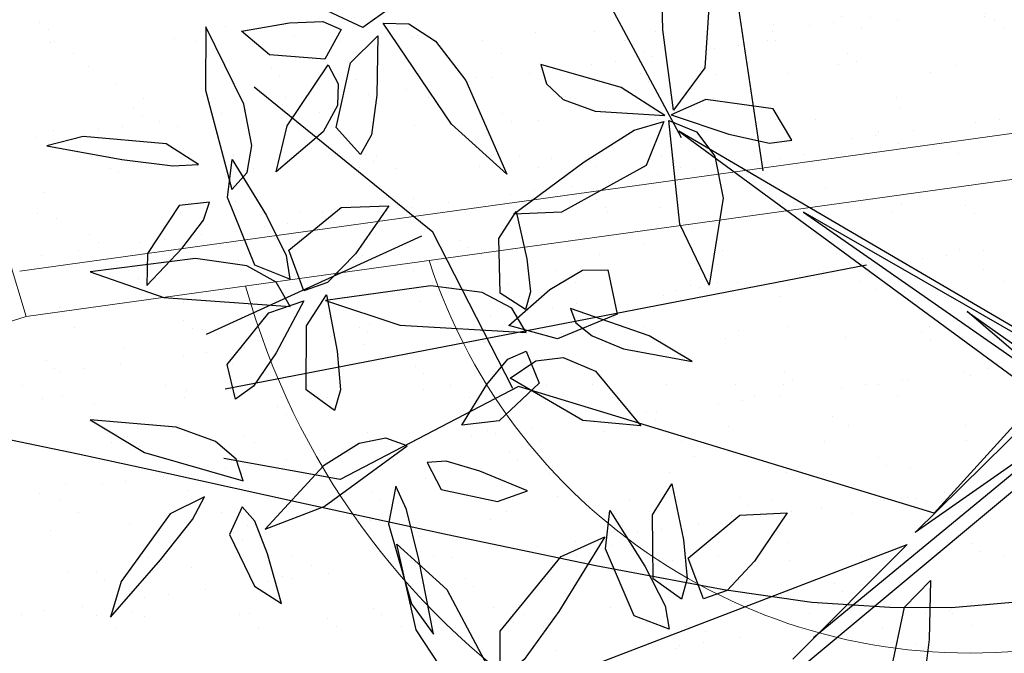
# Model space of a CAD drawing. Units: metres. Extents: x 11963 to 12311, y 14466 to 19294.
# Drawn here: x 12061 to 12067, y 14606 to 14609 of the extents above; entities that cross this region are included whole.
import ezdxf

# ---------------------------------------------------------------- set-up
doc = ezdxf.new("R2010")
doc.units = ezdxf.units.M
doc.header["$LTSCALE"] = 0.2
doc.header["$MEASUREMENT"] = 0
doc.layers.add('ARB', color=253, linetype='Continuous', plot=False)
for name, color, linetype in [('C-SUPE_CurvasNivel', 8, 'Continuous'), ('CASETA', 2, 'Continuous'), ('PLANO 4', 1, 'Continuous')]:
    doc.layers.add(name, color=color, linetype=linetype)
doc.layers.add('Texturas', color=251, linetype='Continuous', lineweight=5)

# ---------------------------------------------------------------- blocks, each defined once
blk = doc.blocks.new('ARPLS019')
at = {"color": 251, "linetype": 'ByBlock'}
for points in [[(0.42064, 0.24658), (0.11853, 0.13004), (0.01132, 0.0015), (0.15059, -0.16585), (0.42894, -0.2365)], [(0.13646, -0.16263), (0.00641, -0.00472), (0.07569, -0.10362), (-0.0029, -0.02401), (0.02455, -0.04126), (-0.00309, -0.00803), (-0.00003, 0.00638), (-0.02198, 0.14579), (-0.00713, -0.00419), (-0.0212, 0.08985), (-0.01739, -0.01302), (-0.21918, 0.08238), (-0.02376, -0.01794), (-0.11022, -0.16849), (-0.00694, -0.02016), (-0.05249, -0.07353), (-0.01487, -0.02023)], [(-0.50602, 0.08277), (-0.40655, 0.1133), (-0.30042, 0.06207), (-0.22369, 0.0774), (-0.02797, -0.02028), (-0.15722, -0.2407), (-0.00329, -0.03118), (0.06451, -0.09278), (-0.00903, -0.33367), (0.04492, -0.43726), (0.03279, -0.50456)], [(0.19849, -0.26497), (0.21714, -0.45879), (0.08267, -0.10841), (0.14915, -0.1746)], [(-0.07942, -0.13194), (-0.00754, -0.5038)], [(-0.13419, -0.19186), (-0.45145, -0.23949)], [(-0.15325, -0.23931), (-0.37073, -0.356)], [(-0.00788, -0.33698), (-0.09851, -0.38344), (-0.18258, -0.48697)], [(-0.0962, -0.39005), (-0.03929, -0.51487)]]:
    blk.add_lwpolyline(points, dxfattribs=at)
at = {"color": 251}
for points in [[(0.17225, -0.10447), (0.15647, -0.11787), (0.11901, -0.10987), (0.10348, -0.09482), (0.13776, -0.09555), (0.1609, -0.09851)], [(-0.15193, -0.17518), (-0.17002, -0.18604), (-0.17547, -0.22511), (-0.16666, -0.24524), (-0.15547, -0.21168), (-0.15024, -0.18821)], [(0.11405, -0.22645), (0.09059, -0.23541), (0.06556, -0.20546), (0.06423, -0.1779), (0.09221, -0.19685), (0.10919, -0.2128)], [(-0.11821, -0.21501), (-0.06787, -0.22314), (-0.1031, -0.24013), (-0.16337, -0.2465), (-0.15673, -0.23057), (-0.14266, -0.21996)], [(-0.2647, -0.24465), (-0.24637, -0.22219), (-0.19382, -0.22566), (-0.16936, -0.24385), (-0.21596, -0.25007), (-0.24796, -0.25076)], [(-0.03094, -0.27284), (-0.02346, -0.23306), (-0.03845, -0.25798), (-0.05432, -0.30355), (-0.04602, -0.30048), (-0.03839, -0.29102)], [(0.11438, -0.23922), (0.10252, -0.25569), (0.0654, -0.25604), (0.04735, -0.24475), (0.07984, -0.23802), (0.10232, -0.23587)], [(-0.16866, -0.28936), (-0.16618, -0.2488), (-0.1825, -0.27427), (-0.19582, -0.32077), (-0.18456, -0.3176), (-0.17558, -0.30792)], [(-0.16279, -0.24951), (-0.13716, -0.25974), (-0.11019, -0.3089), (-0.109, -0.33664), (-0.13929, -0.29576), (-0.15763, -0.26664)], [(0.13177, -0.24643), (0.12396, -0.26671), (0.08507, -0.28326), (0.06293, -0.28081), (0.09515, -0.26044), (0.11816, -0.24864)], [(-0.01785, -0.28913), (0.01383, -0.26289), (0.01064, -0.29638), (-0.01382, -0.33853), (-0.02387, -0.32373), (-0.02579, -0.30781)], [(-0.0767, -0.28198), (-0.05103, -0.27657), (-0.03664, -0.31107), (-0.0444, -0.33936), (-0.06528, -0.31561), (-0.07648, -0.29666)], [(0.16052, -0.34439), (0.13292, -0.34448), (0.08954, -0.30894), (0.07807, -0.28366), (0.12144, -0.31027), (0.14933, -0.33044)], [(-0.02947, -0.32924), (-0.01096, -0.32177), (0.01089, -0.34489), (0.01343, -0.36654), (-0.01022, -0.35214), (-0.02482, -0.33989)], [(-0.05361, -0.32976), (-0.06325, -0.34447), (-0.09491, -0.34507), (-0.11062, -0.33518), (-0.0831, -0.32896), (-0.06398, -0.32688)], [(-0.06745, -0.3846), (-0.05891, -0.44562), (-0.04453, -0.40265), (-0.04031, -0.32939), (-0.05445, -0.33765), (-0.06362, -0.35485)], [(0.03496, -0.38675), (0.05071, -0.37857), (0.0576, -0.34598), (0.05146, -0.32858), (0.04011, -0.35623), (0.03434, -0.3757)], [(-0.18652, -0.36433), (-0.13213, -0.34053), (-0.16109, -0.3727), (-0.21975, -0.41222), (-0.2194, -0.39744), (-0.20938, -0.38198)], [(0.13204, -0.39305), (0.08231, -0.40431), (0.10864, -0.37539), (0.16217, -0.34697), (0.16196, -0.36423), (0.15288, -0.37933)], [(0.04871, -0.40486), (0.07057, -0.40918), (0.117, -0.39572), (0.13466, -0.38314), (0.09126, -0.39154), (0.06231, -0.39867)], [(0.03688, -0.44686), (0.07364, -0.48075), (0.06049, -0.44643), (0.02541, -0.39831), (0.02083, -0.41074), (0.02396, -0.42623)], [(-0.22927, -0.40715), (-0.21727, -0.42401), (-0.23237, -0.45632), (-0.25148, -0.46745), (-0.24488, -0.4366), (-0.23772, -0.41626)], [(-0.06462, -0.45827), (-0.0882, -0.46691), (-0.11281, -0.4366), (-0.11376, -0.40904), (-0.08604, -0.42836), (-0.06929, -0.44455)], [(-0.14356, -0.42532), (-0.15927, -0.43949), (-0.19677, -0.43113), (-0.21239, -0.41526), (-0.1781, -0.41596), (-0.15495, -0.41904)], [(-0.21611, -0.4366), (-0.19894, -0.44603), (-0.20133, -0.47814), (-0.21506, -0.49432), (-0.22001, -0.46655), (-0.22068, -0.4472)], [(-0.15666, -0.44709), (-0.13349, -0.47426), (-0.16029, -0.46783), (-0.19556, -0.44423), (-0.18456, -0.43838), (-0.17207, -0.43882)], [(0.00493, -0.44054), (-0.00715, -0.45685), (-0.04427, -0.45668), (-0.06217, -0.44514), (-0.02959, -0.43886), (-0.00708, -0.43703)], [(-0.00175, -0.49791), (-0.02189, -0.50271), (-0.05168, -0.47865), (-0.05872, -0.45819), (-0.02848, -0.47435), (-0.00918, -0.48745)], [(-0.07138, -0.46643), (-0.07947, -0.48659), (-0.11859, -0.5026), (-0.14069, -0.49985), (-0.10819, -0.47992), (-0.08502, -0.46845)], [(-0.08329, -0.52101), (-0.07559, -0.58214), (-0.06062, -0.53937), (-0.05539, -0.46618), (-0.06963, -0.47424), (-0.07904, -0.49131)], [(0.06072, -0.49397), (0.07685, -0.50138), (0.1068, -0.48682), (0.11677, -0.47129), (0.08798, -0.4793), (0.06906, -0.48669)], [(-0.17271, -0.49309), (-0.21759, -0.51513), (-0.18083, -0.51526), (-0.1233, -0.49992), (-0.13323, -0.49116), (-0.1488, -0.48848)], [(0.01445, -0.53238), (0.01025, -0.5822), (0.02928, -0.55075), (0.04573, -0.49352), (0.03311, -0.49753), (0.0228, -0.50951)], [(-0.11596, -0.51301), (-0.11402, -0.53065), (-0.08612, -0.54884), (-0.06768, -0.54939), (-0.08936, -0.52883), (-0.10543, -0.51641)], [(-0.13782, -0.51929), (-0.14974, -0.53811), (-0.15395, -0.58627), (-0.1486, -0.60727), (-0.14075, -0.56377), (-0.13695, -0.5342)], [(0.05486, -0.51594), (0.06487, -0.53584), (0.10399, -0.56424), (0.12476, -0.57045), (0.09149, -0.54135), (0.06809, -0.52287)]]:
    blk.add_lwpolyline(points, close=True, dxfattribs=at)

msp = doc.modelspace()

# ---------------------------------------------------------------- hatches: boundary and pattern name
at = {"layer": 'Texturas', "lineweight": 0}
h = msp.add_hatch(dxfattribs=at)
h.set_pattern_fill('AR-SAND', color=122, scale=0.25)
h.set_pattern_definition([(37.5, (0, 0), (-0.0157483395, 0.481705942), [0, -0.38, 0, -0.425, 0, -0.40625]), (7.5, (0, 0), (0.442444176, 0.705536516), [0, -0.205, 0, -0.3425, 0, -0.13125]), (327.5, (-0.3075, 0), (0.778535465, 0.001414763), [0, -0.125, 0, -0.45, 0, -0.5875]), (317.5, (-0.3075, 0), (0.75153165, 0.219418891), [0, -0.0625, 0, -0.295, 0, -0.3375])])
h.paths.add_polyline_path([(12064.7761, 14611.8099), (12069.753, 14614.2737), (12070.0709, 14609.6849), (12070.0626, 14608.6821), (12065.6265, 14608.3938)])

# ---------------------------------------------------------------- linework, layer by layer
at = {"layer": 'C-SUPE_CurvasNivel', "linetype": 'Continuous', "lineweight": -3, "elevation": 1029}
msp.add_lwpolyline([(12061.0615, 14607.0792), (12061.6062, 14606.9655), (12062.1014, 14606.8586), (12062.8098, 14606.7027), (12063.6235, 14606.5261), (12064.434, 14606.3573), (12065.1332, 14606.2247), (12065.6128, 14606.1567), (12066.039, 14606.1287), (12066.375, 14606.1265), (12066.7095, 14606.1558)], dxfattribs=at)
at = {"layer": 'CASETA', "color": 2, "lineweight": 0, "ltscale": 3, "elevation": 631.5149, "flags": 128}
msp.add_lwpolyline([(12060.9356, 14608.9971), (12061.3229, 14607.7157), (12059.9509, 14607.2824), (12059.5636, 14608.5637), (12060.9356, 14608.9971)], dxfattribs=at)
at = {"layer": 'PLANO 4', "lineweight": 0}
for p, q in [((12061.2885, 14607.9634, 631.5149), (12070.0302, 14609.1785, 1028.2178)), ((12061.3229, 14607.7157, 631.5149), (12070.0646, 14608.9309, 1028.2178))]:
    msp.add_line(p, q, dxfattribs=at)
for radius, start, end in [(3.1016, 197.9977, 357.5423), (4.1016, 195.5222, 356.1771)]:
    msp.add_arc((12066.4733, 14608.98, 631.8174), radius, start, end, dxfattribs=at)
at = {"layer": 'Texturas', "color": 122, "lineweight": 0}
for p, q in [((12061.3976, 14609.3229), (12061.3976, 14609.3229)), ((12062.4127, 14609.3008), (12062.4127, 14609.3008)), ((12063.4131, 14609.2922), (12063.4131, 14609.2922)), ((12061.4437, 14609.2807), (12061.4437, 14609.2807)), ((12062.1332, 14609.2365), (12062.1332, 14609.2365)), ((12062.7876, 14609.2449), (12062.7876, 14609.2449)), ((12063.4271, 14609.2418), (12063.4271, 14609.2418)), ((12063.4592, 14609.25), (12063.4592, 14609.25)), ((12064.1023, 14609.2661), (12064.1023, 14609.2661)), ((12064.4282, 14609.2701), (12064.4282, 14609.2701)), ((12064.7567, 14609.2745), (12064.7567, 14609.2745)), ((12065.3962, 14609.2714), (12065.3962, 14609.2714)), ((12061.458, 14609.2122), (12061.458, 14609.2122)), ((12061.4766, 14609.2173), (12061.4766, 14609.2173)), ((12062.2552, 14609.2187), (12062.2552, 14609.2187)), ((12063.0337, 14609.2201), (12063.0337, 14609.2201)), ((12063.8122, 14609.2215), (12063.8122, 14609.2215)), ((12064.5908, 14609.223), (12064.5908, 14609.223)), ((12065.0832, 14609.179), (12065.0832, 14609.179)), ((12065.2133, 14609.1962), (12065.2133, 14609.1962)), ((12065.3693, 14609.2244), (12065.3693, 14609.2244)), ((12065.4166, 14609.2229), (12065.4166, 14609.2229)), ((12061.5821, 14609.1501), (12061.5821, 14609.1501)), ((12062.3606, 14609.1516), (12062.3606, 14609.1516)), ((12063.1391, 14609.153), (12063.1391, 14609.153)), ((12063.9177, 14609.1544), (12063.9177, 14609.1544)), ((12064.6962, 14609.1558), (12064.6962, 14609.1558)), ((12064.7436, 14609.1343), (12064.7436, 14609.1343)), ((12061.6612, 14609.0814), (12061.6612, 14609.0814)), ((12062.6616, 14609.0728), (12062.6616, 14609.0728)), ((12064.4103, 14609.0904), (12064.4103, 14609.0904)), ((12064.5404, 14609.1076), (12064.5404, 14609.1076)), ((12062.7076, 14609.0306), (12062.7076, 14609.0306)), ((12063.6767, 14609.0507), (12063.6767, 14609.0507)), ((12063.78, 14609.0188), (12063.78, 14609.0188)), ((12063.8675, 14609.019), (12063.8675, 14609.019)), ((12064.0707, 14609.0457), (12064.0707, 14609.0457)), ((12064.677, 14609.0421), (12064.677, 14609.0421)), ((12065.0948, 14609.0401), (12065.0948, 14609.0401)), ((12061.8109, 14608.9892), (12061.8109, 14608.9892)), ((12062.4504, 14608.9861), (12062.4504, 14608.9861)), ((12063.1256, 14609.0105), (12063.1256, 14609.0105)), ((12063.7373, 14609.0018), (12063.7373, 14609.0018)), ((12064.4196, 14609.0157), (12064.4196, 14609.0157)), ((12064.7231, 14608.9999), (12064.7231, 14608.9999)), ((12062.7401, 14608.9098), (12062.7401, 14608.9098)), ((12063.0644, 14608.9132), (12063.0644, 14608.9132)), ((12063.1945, 14608.9304), (12063.1945, 14608.9304)), ((12063.3978, 14608.9571), (12063.3978, 14608.9571)), ((12063.5186, 14608.9112), (12063.5186, 14608.9112)), ((12064.2972, 14608.9126), (12064.2972, 14608.9126)), ((12065.0757, 14608.914), (12065.0757, 14608.914)), ((12061.9616, 14608.9084), (12061.9616, 14608.9084)), ((12062.7248, 14608.8685), (12062.7248, 14608.8685)), ((12061.91, 14608.8534), (12061.91, 14608.8534)), ((12061.9561, 14608.8112), (12061.9561, 14608.8112)), ((12062.3914, 14608.8246), (12062.3914, 14608.8246)), ((12062.5216, 14608.8418), (12062.5216, 14608.8418)), ((12062.9251, 14608.8313), (12062.9251, 14608.8313)), ((12063.9255, 14608.8227), (12063.9255, 14608.8227)), ((12061.8486, 14608.7532), (12061.8486, 14608.7532)), ((12062.0519, 14608.7799), (12062.0519, 14608.7799)), ((12062.1489, 14608.7548), (12062.1489, 14608.7548)), ((12062.8033, 14608.7631), (12062.8033, 14608.7631)), ((12063.4429, 14608.7601), (12063.4429, 14608.7601)), ((12063.9716, 14608.7805), (12063.9716, 14608.7805)), ((12064.1181, 14608.7844), (12064.1181, 14608.7844)), ((12064.7725, 14608.7928), (12064.7725, 14608.7928)), ((12064.9406, 14608.8006), (12064.9406, 14608.8006)), ((12065.412, 14608.7897), (12065.412, 14608.7897)), ((12061.4737, 14608.7305), (12061.4737, 14608.7305)), ((12061.7185, 14608.7361), (12061.7185, 14608.7361)), ((12061.3789, 14608.6913), (12061.3789, 14608.6913)), ((12061.6785, 14608.5913), (12061.6785, 14608.5913)), ((12062.1736, 14608.6119), (12062.1736, 14608.6119)), ((12062.4571, 14608.5927), (12062.4571, 14608.5927)), ((12063.174, 14608.6033), (12063.174, 14608.6033)), ((12063.2356, 14608.5941), (12063.2356, 14608.5941)), ((12064.0141, 14608.5955), (12064.0141, 14608.5955)), ((12064.7927, 14608.5969), (12064.7927, 14608.5969)), ((12065.5712, 14608.5983), (12065.5712, 14608.5983)), ((12063.22, 14608.5611), (12063.22, 14608.5611)), ((12063.7958, 14608.5371), (12063.7958, 14608.5371)), ((12064.1891, 14608.5812), (12064.1891, 14608.5812)), ((12064.4353, 14608.534), (12064.4353, 14608.534)), ((12065.1105, 14608.5584), (12065.1105, 14608.5584)), ((12065.1894, 14608.5726), (12065.1894, 14608.5726)), ((12065.3137, 14608.5621), (12065.3137, 14608.5621)), ((12065.4438, 14608.5792), (12065.4438, 14608.5792)), ((12061.784, 14608.5241), (12061.784, 14608.5241)), ((12061.8266, 14608.5075), (12061.8266, 14608.5075)), ((12062.4662, 14608.5044), (12062.4662, 14608.5044)), ((12062.5625, 14608.5255), (12062.5625, 14608.5255)), ((12063.1414, 14608.5288), (12063.1414, 14608.5288)), ((12063.341, 14608.5269), (12063.341, 14608.5269)), ((12064.1196, 14608.5284), (12064.1196, 14608.5284)), ((12064.7709, 14608.4906), (12064.7709, 14608.4906)), ((12064.8981, 14608.5298), (12064.8981, 14608.5298)), ((12064.9741, 14608.5174), (12064.9741, 14608.5174)), ((12065.2355, 14608.5304), (12065.2355, 14608.5304)), ((12064.3012, 14608.4288), (12064.3012, 14608.4288)), ((12064.6408, 14608.4735), (12064.6408, 14608.4735)), ((12061.4221, 14608.3925), (12061.4221, 14608.3925)), ((12062.4224, 14608.3839), (12062.4224, 14608.3839)), ((12063.9678, 14608.3849), (12063.9678, 14608.3849)), ((12064.098, 14608.402), (12064.098, 14608.402)), ((12062.4685, 14608.3416), (12062.4685, 14608.3416)), ((12063.4375, 14608.3618), (12063.4375, 14608.3618)), ((12063.6283, 14608.3402), (12063.6283, 14608.3402)), ((12064.4379, 14608.3532), (12064.4379, 14608.3532)), ((12065.453, 14608.3311), (12065.453, 14608.3311)), ((12066.103, 14608.3323), (12066.103, 14608.3323)), ((12066.4534, 14608.3225), (12066.4534, 14608.3225)), ((12061.3849, 14608.2809), (12061.3849, 14608.2809)), ((12062.1635, 14608.2823), (12062.1635, 14608.2823)), ((12062.1647, 14608.2731), (12062.1647, 14608.2731)), ((12062.8191, 14608.2814), (12062.8191, 14608.2814)), ((12062.942, 14608.2837), (12062.942, 14608.2837)), ((12063.2949, 14608.2963), (12063.2949, 14608.2963)), ((12063.425, 14608.3134), (12063.425, 14608.3134)), ((12063.4586, 14608.2784), (12063.4586, 14608.2784)), ((12063.7206, 14608.2852), (12063.7206, 14608.2852)), ((12064.1338, 14608.3027), (12064.1338, 14608.3027)), ((12064.484, 14608.3109), (12064.484, 14608.3109)), ((12064.4991, 14608.2866), (12064.4991, 14608.2866)), ((12064.7882, 14608.311), (12064.7882, 14608.311)), ((12065.2776, 14608.288), (12065.2776, 14608.288)), ((12065.4277, 14608.308), (12065.4277, 14608.308)), ((12066.0562, 14608.2894), (12066.0562, 14608.2894)), ((12066.4995, 14608.2803), (12066.4995, 14608.2803)), ((12061.4895, 14608.2488), (12061.4895, 14608.2488)), ((12062.7521, 14608.2248), (12062.7521, 14608.2248)), ((12062.9553, 14608.2516), (12062.9553, 14608.2516)), ((12061.6709, 14608.1645), (12061.6709, 14608.1645)), ((12062.2824, 14608.163), (12062.2824, 14608.163)), ((12062.6219, 14608.2077), (12062.6219, 14608.2077)), ((12061.717, 14608.1222), (12061.717, 14608.1222)), ((12061.949, 14608.1191), (12061.949, 14608.1191)), ((12062.0791, 14608.1362), (12062.0791, 14608.1362)), ((12062.686, 14608.1423), (12062.686, 14608.1423)), ((12063.6864, 14608.1338), (12063.6864, 14608.1338)), ((12064.7015, 14608.1117), (12064.7015, 14608.1117)), ((12065.7018, 14608.1031), (12065.7018, 14608.1031)), ((12061.6094, 14608.0744), (12061.6094, 14608.0744)), ((12063.7325, 14608.0915), (12063.7325, 14608.0915)), ((12063.8115, 14608.0554), (12063.8115, 14608.0554)), ((12064.451, 14608.0523), (12064.451, 14608.0523)), ((12065.1263, 14608.0767), (12065.1263, 14608.0767)), ((12065.7479, 14608.0608), (12065.7479, 14608.0608)), ((12065.7807, 14608.085), (12065.7807, 14608.085)), ((12066.3473, 14608.0509), (12066.3473, 14608.0509)), ((12066.4202, 14608.0819), (12066.4202, 14608.0819)), ((12066.5505, 14608.0776), (12066.5505, 14608.0776)), ((12061.4062, 14608.0476), (12061.4062, 14608.0476)), ((12061.8424, 14608.0258), (12061.8424, 14608.0258)), ((12062.4819, 14608.0227), (12062.4819, 14608.0227)), ((12063.1571, 14608.047), (12063.1571, 14608.047)), ((12066.2172, 14608.0337), (12066.2172, 14608.0337)), ((12061.8804, 14607.9652), (12061.8804, 14607.9652)), ((12062.659, 14607.9667), (12062.659, 14607.9667)), ((12063.4375, 14607.9681), (12063.4375, 14607.9681)), ((12064.216, 14607.9695), (12064.216, 14607.9695)), ((12064.9946, 14607.9709), (12064.9946, 14607.9709)), ((12065.5442, 14607.9451), (12065.5442, 14607.9451)), ((12065.6743, 14607.9623), (12065.6743, 14607.9623)), ((12065.7731, 14607.9723), (12065.7731, 14607.9723)), ((12065.8776, 14607.989), (12065.8776, 14607.989)), ((12066.5517, 14607.9737), (12066.5517, 14607.9737)), ((12061.9345, 14607.9229), (12061.9345, 14607.9229)), ((12061.9859, 14607.8981), (12061.9859, 14607.8981)), ((12062.7644, 14607.8995), (12062.7644, 14607.8995)), ((12062.9348, 14607.9143), (12062.9348, 14607.9143)), ((12063.5429, 14607.9009), (12063.5429, 14607.9009)), ((12063.9499, 14607.8922), (12063.9499, 14607.8922)), ((12064.3215, 14607.9023), (12064.3215, 14607.9023)), ((12065.1, 14607.9037), (12065.1, 14607.9037)), ((12065.2046, 14607.9004), (12065.2046, 14607.9004)), ((12065.8785, 14607.9052), (12065.8785, 14607.9052)), ((12066.6571, 14607.9066), (12066.6571, 14607.9066)), ((12062.9809, 14607.8721), (12062.9809, 14607.8721)), ((12064.8713, 14607.8565), (12064.8713, 14607.8565)), ((12064.9503, 14607.8836), (12064.9503, 14607.8836)), ((12064.9964, 14607.8414), (12064.9964, 14607.8414)), ((12065.0014, 14607.8737), (12065.0014, 14607.8737)), ((12065.9654, 14607.8615), (12065.9654, 14607.8615)), ((12066.1187, 14607.8506), (12066.1187, 14607.8506)), ((12062.1804, 14607.7914), (12062.1804, 14607.7914)), ((12062.8348, 14607.7997), (12062.8348, 14607.7997)), ((12063.4744, 14607.7967), (12063.4744, 14607.7967)), ((12064.1496, 14607.821), (12064.1496, 14607.821)), ((12064.3285, 14607.7851), (12064.3285, 14607.7851)), ((12064.5317, 14607.8118), (12064.5317, 14607.8118)), ((12064.804, 14607.8293), (12064.804, 14607.8293)), ((12065.4435, 14607.8263), (12065.4435, 14607.8263)), ((12061.5052, 14607.7671), (12061.5052, 14607.7671)), ((12064.1983, 14607.768), (12064.1983, 14607.768)), ((12062.1833, 14607.6949), (12062.1833, 14607.6949)), ((12063.1984, 14607.6728), (12063.1984, 14607.6728)), ((12063.5254, 14607.6794), (12063.5254, 14607.6794)), ((12063.6555, 14607.6965), (12063.6555, 14607.6965)), ((12063.8588, 14607.7232), (12063.8588, 14607.7232)), ((12061.5869, 14607.6549), (12061.5869, 14607.6549)), ((12062.2294, 14607.6527), (12062.2294, 14607.6527)), ((12062.3654, 14607.6563), (12062.3654, 14607.6563)), ((12063.1439, 14607.6577), (12063.1439, 14607.6577)), ((12063.1858, 14607.6347), (12063.1858, 14607.6347)), ((12063.9225, 14607.6591), (12063.9225, 14607.6591)), ((12064.1988, 14607.6642), (12064.1988, 14607.6642)), ((12064.2449, 14607.622), (12064.2449, 14607.622)), ((12064.701, 14607.6605), (12064.701, 14607.6605)), ((12065.2139, 14607.6421), (12065.2139, 14607.6421)), ((12065.4795, 14607.662), (12065.4795, 14607.662)), ((12066.2142, 14607.6335), (12066.2142, 14607.6335)), ((12066.2581, 14607.6634), (12066.2581, 14607.6634)), ((12062.8524, 14607.5908), (12062.8524, 14607.5908)), ((12062.9826, 14607.6079), (12062.9826, 14607.6079)), ((12063.1729, 14607.5653), (12063.1729, 14607.5653)), ((12063.8273, 14607.5737), (12063.8273, 14607.5737)), ((12064.4668, 14607.5706), (12064.4668, 14607.5706)), ((12065.142, 14607.5949), (12065.142, 14607.5949)), ((12065.7964, 14607.6033), (12065.7964, 14607.6033)), ((12066.2603, 14607.5913), (12066.2603, 14607.5913)), ((12066.4359, 14607.6002), (12066.4359, 14607.6002)), ((12061.8581, 14607.5441), (12061.8581, 14607.5441)), ((12062.3096, 14607.5193), (12062.3096, 14607.5193)), ((12062.4977, 14607.541), (12062.4977, 14607.541)), ((12062.5129, 14607.5461), (12062.5129, 14607.5461)), ((12061.4318, 14607.4755), (12061.4318, 14607.4755)), ((12061.8399, 14607.4575), (12061.8399, 14607.4575)), ((12062.1795, 14607.5022), (12062.1795, 14607.5022)), ((12061.4779, 14607.4333), (12061.4779, 14607.4333)), ((12061.5066, 14607.4136), (12061.5066, 14607.4136)), ((12061.6367, 14607.4307), (12061.6367, 14607.4307)), ((12062.4469, 14607.4534), (12062.4469, 14607.4534)), ((12063.4472, 14607.4448), (12063.4472, 14607.4448)), ((12064.4624, 14607.4227), (12064.4624, 14607.4227)), ((12065.4627, 14607.4141), (12065.4627, 14607.4141)), ((12066.4477, 14607.4168), (12066.4477, 14607.4168)), ((12066.5778, 14607.4339), (12066.5778, 14607.4339)), ((12063.4933, 14607.4026), (12063.4933, 14607.4026)), ((12065.5088, 14607.3719), (12065.5088, 14607.3719)), ((12066.1081, 14607.3721), (12066.1081, 14607.3721)), ((12066.1345, 14607.3689), (12066.1345, 14607.3689)), ((12066.4778, 14607.392), (12066.4778, 14607.392)), ((12061.3038, 14607.3378), (12061.3038, 14607.3378)), ((12062.0823, 14607.3392), (12062.0823, 14607.3392)), ((12062.1962, 14607.3097), (12062.1962, 14607.3097)), ((12062.8506, 14607.318), (12062.8506, 14607.318)), ((12062.8609, 14607.3406), (12062.8609, 14607.3406)), ((12063.4901, 14607.315), (12063.4901, 14607.315)), ((12063.6394, 14607.3421), (12063.6394, 14607.3421)), ((12064.1653, 14607.3393), (12064.1653, 14607.3393)), ((12064.418, 14607.3435), (12064.418, 14607.3435)), ((12064.8197, 14607.3476), (12064.8197, 14607.3476)), ((12065.1965, 14607.3449), (12065.1965, 14607.3449)), ((12065.4592, 14607.3446), (12065.4592, 14607.3446)), ((12065.7747, 14607.3282), (12065.7747, 14607.3282)), ((12065.9048, 14607.3453), (12065.9048, 14607.3453)), ((12065.975, 14607.3463), (12065.975, 14607.3463)), ((12061.4092, 14607.2706), (12061.4092, 14607.2706)), ((12061.521, 14607.2854), (12061.521, 14607.2854)), ((12062.1878, 14607.2721), (12062.1878, 14607.2721)), ((12062.9663, 14607.2735), (12062.9663, 14607.2735)), ((12063.7448, 14607.2749), (12063.7448, 14607.2749)), ((12064.5234, 14607.2763), (12064.5234, 14607.2763)), ((12065.2319, 14607.2567), (12065.2319, 14607.2567)), ((12065.3019, 14607.2777), (12065.3019, 14607.2777)), ((12065.4351, 14607.2835), (12065.4351, 14607.2835)), ((12066.0804, 14607.2791), (12066.0804, 14607.2791)), ((12061.6954, 14607.234), (12061.6954, 14607.234)), ((12062.6957, 14607.2254), (12062.6957, 14607.2254)), ((12063.7108, 14607.2033), (12063.7108, 14607.2033)), ((12064.7112, 14607.1947), (12064.7112, 14607.1947)), ((12064.7622, 14607.1949), (12064.7622, 14607.1949)), ((12065.1018, 14607.2396), (12065.1018, 14607.2396)), ((12062.7418, 14607.1832), (12062.7418, 14607.1832)), ((12064.4288, 14607.151), (12064.4288, 14607.151)), ((12064.559, 14607.1681), (12064.559, 14607.1681)), ((12064.7573, 14607.1525), (12064.7573, 14607.1525)), ((12065.7263, 14607.1726), (12065.7263, 14607.1726)), ((12063.1886, 14607.0836), (12063.1886, 14607.0836)), ((12063.843, 14607.092), (12063.843, 14607.092)), ((12064.0893, 14607.1063), (12064.0893, 14607.1063)), ((12064.4825, 14607.0889), (12064.4825, 14607.0889)), ((12065.1578, 14607.1132), (12065.1578, 14607.1132)), ((12065.8122, 14607.1216), (12065.8122, 14607.1216)), ((12066.4517, 14607.1185), (12066.4517, 14607.1185)), ((12061.7888, 14607.0289), (12061.7888, 14607.0289)), ((12061.8739, 14607.0624), (12061.8739, 14607.0624)), ((12062.5134, 14607.0593), (12062.5134, 14607.0593)), ((12062.5673, 14607.0303), (12062.5673, 14607.0303)), ((12063.3458, 14607.0317), (12063.3458, 14607.0317)), ((12063.7559, 14607.0624), (12063.7559, 14607.0624)), ((12063.886, 14607.0795), (12063.886, 14607.0795)), ((12064.1244, 14607.0331), (12064.1244, 14607.0331)), ((12064.9029, 14607.0345), (12064.9029, 14607.0345)), ((12065.6814, 14607.0359), (12065.6814, 14607.0359)), ((12066.46, 14607.0373), (12066.46, 14607.0373)), ((12061.9442, 14607.006), (12061.9442, 14607.006)), ((12062.9593, 14606.9839), (12062.9593, 14606.9839)), ((12063.0829, 14606.9738), (12063.0829, 14606.9738)), ((12063.2131, 14606.991), (12063.2131, 14606.991)), ((12063.4163, 14607.0177), (12063.4163, 14607.0177)), ((12063.9597, 14606.9753), (12063.9597, 14606.9753)), ((12061.9903, 14606.9637), (12061.9903, 14606.9637)), ((12062.7434, 14606.9291), (12062.7434, 14606.9291)), ((12064.0057, 14606.933), (12064.0057, 14606.933)), ((12064.9748, 14606.9532), (12064.9748, 14606.9532)), ((12065.9751, 14606.9446), (12065.9751, 14606.9446)), ((12062.41, 14606.8852), (12062.41, 14606.8852)), ((12062.5401, 14606.9024), (12062.5401, 14606.9024)), ((12064.8355, 14606.8659), (12064.8355, 14606.8659)), ((12066.0212, 14606.9023), (12066.0212, 14606.9023)), ((12066.1502, 14606.8872), (12066.1502, 14606.8872)), ((12061.8672, 14606.8138), (12061.8672, 14606.8138)), ((12062.0704, 14606.8405), (12062.0704, 14606.8405)), ((12062.2119, 14606.828), (12062.2119, 14606.828)), ((12062.8663, 14606.8363), (12062.8663, 14606.8363)), ((12063.5058, 14606.8333), (12063.5058, 14606.8333)), ((12064.1811, 14606.8576), (12064.1811, 14606.8576)), ((12065.475, 14606.8629), (12065.475, 14606.8629)), ((12061.5367, 14606.8037), (12061.5367, 14606.8037)), ((12061.7371, 14606.7966), (12061.7371, 14606.7966)), ((12062.2078, 14606.7644), (12062.2078, 14606.7644)), ((12061.3975, 14606.7519), (12061.3975, 14606.7519)), ((12061.5057, 14606.7118), (12061.5057, 14606.7118)), ((12062.2843, 14606.7132), (12062.2843, 14606.7132)), ((12063.0628, 14606.7146), (12063.0628, 14606.7146)), ((12063.2081, 14606.7558), (12063.2081, 14606.7558)), ((12063.2542, 14606.7136), (12063.2542, 14606.7136)), ((12063.8413, 14606.716), (12063.8413, 14606.716)), ((12064.2232, 14606.7337), (12064.2232, 14606.7337)), ((12064.6199, 14606.7174), (12064.6199, 14606.7174)), ((12065.2236, 14606.7251), (12065.2236, 14606.7251)), ((12065.3984, 14606.7189), (12065.3984, 14606.7189)), ((12066.0052, 14606.7113), (12066.0052, 14606.7113)), ((12066.1353, 14606.7284), (12066.1353, 14606.7284)), ((12066.1769, 14606.7203), (12066.1769, 14606.7203)), ((12066.3386, 14606.7551), (12066.3386, 14606.7551)), ((12064.7253, 14606.6503), (12064.7253, 14606.6503)), ((12065.2697, 14606.6829), (12065.2697, 14606.6829)), ((12065.5038, 14606.6517), (12065.5038, 14606.6517)), ((12065.6656, 14606.6666), (12065.6656, 14606.6666)), ((12066.2387, 14606.703), (12066.2387, 14606.703)), ((12066.2824, 14606.6531), (12066.2824, 14606.6531)), ((12061.6111, 14606.6446), (12061.6111, 14606.6446)), ((12062.3897, 14606.646), (12062.3897, 14606.646)), ((12063.1682, 14606.6474), (12063.1682, 14606.6474)), ((12063.2044, 14606.6019), (12063.2044, 14606.6019)), ((12063.8588, 14606.6103), (12063.8588, 14606.6103)), ((12063.9467, 14606.6489), (12063.9467, 14606.6489)), ((12064.4983, 14606.6072), (12064.4983, 14606.6072)), ((12065.1735, 14606.6315), (12065.1735, 14606.6315)), ((12065.3323, 14606.6227), (12065.3323, 14606.6227)), ((12065.4624, 14606.6398), (12065.4624, 14606.6398)), ((12065.8279, 14606.6399), (12065.8279, 14606.6399)), ((12066.4674, 14606.6368), (12066.4674, 14606.6368)), ((12061.4562, 14606.545), (12061.4562, 14606.545)), ((12061.8896, 14606.5807), (12061.8896, 14606.5807)), ((12062.5291, 14606.5776), (12062.5291, 14606.5776)), ((12064.7895, 14606.5512), (12064.7895, 14606.5512)), ((12064.9927, 14606.578), (12064.9927, 14606.578)), ((12062.4566, 14606.5364), (12062.4566, 14606.5364)), ((12062.5027, 14606.4942), (12062.5027, 14606.4942)), ((12063.4717, 14606.5143), (12063.4717, 14606.5143)), ((12064.3198, 14606.4894), (12064.3198, 14606.4894)), ((12064.4721, 14606.5057), (12064.4721, 14606.5057)), ((12064.6593, 14606.5341), (12064.6593, 14606.5341)), ((12063.9864, 14606.4455), (12063.9864, 14606.4455)), ((12064.1165, 14606.4626), (12064.1165, 14606.4626)), ((12064.5181, 14606.4635), (12064.5181, 14606.4635)), ((12065.4872, 14606.4836), (12065.4872, 14606.4836)), ((12066.4875, 14606.475), (12066.4875, 14606.475)), ((12061.9907, 14606.4028), (12061.9907, 14606.4028)), ((12062.7692, 14606.4042), (12062.7692, 14606.4042)), ((12063.5477, 14606.4057), (12063.5477, 14606.4057)), ((12063.6468, 14606.4008), (12063.6468, 14606.4008)), ((12064.3263, 14606.4071), (12064.3263, 14606.4071)), ((12064.8512, 14606.3842), (12064.8512, 14606.3842)), ((12065.1048, 14606.4085), (12065.1048, 14606.4085)), ((12065.8833, 14606.4099), (12065.8833, 14606.4099)), ((12066.166, 14606.4055), (12066.166, 14606.4055)), ((12066.5336, 14606.4328), (12066.5336, 14606.4328)), ((12066.6619, 14606.4113), (12066.6619, 14606.4113)), ((12062.2277, 14606.3463), (12062.2277, 14606.3463)), ((12062.8821, 14606.3546), (12062.8821, 14606.3546)), ((12063.3134, 14606.3569), (12063.3134, 14606.3569)), ((12063.4436, 14606.374), (12063.4436, 14606.374)), ((12063.5216, 14606.3516), (12063.5216, 14606.3516)), ((12064.1968, 14606.3759), (12064.1968, 14606.3759)), ((12065.4907, 14606.3812), (12065.4907, 14606.3812)), ((12061.5525, 14606.3219), (12061.5525, 14606.3219)), ((12061.7051, 14606.317), (12061.7051, 14606.317)), ((12061.7511, 14606.2748), (12061.7511, 14606.2748)), ((12062.7202, 14606.2949), (12062.7202, 14606.2949)), ((12062.7706, 14606.2854), (12062.7706, 14606.2854)), ((12062.9739, 14606.3122), (12062.9739, 14606.3122)), ((12063.7205, 14606.2863), (12063.7205, 14606.2863)), ((12062.3009, 14606.2236), (12062.3009, 14606.2236)), ((12062.6405, 14606.2683), (12062.6405, 14606.2683)), ((12063.7666, 14606.2441), (12063.7666, 14606.2441)), ((12064.7356, 14606.2642), (12064.7356, 14606.2642)), ((12065.736, 14606.2556), (12065.736, 14606.2556)), ((12061.9676, 14606.1797), (12061.9676, 14606.1797)), ((12062.0977, 14606.1968), (12062.0977, 14606.1968)), ((12065.7821, 14606.2134), (12065.7821, 14606.2134)), ((12061.628, 14606.135), (12061.628, 14606.135)), ((12063.2201, 14606.1202), (12063.2201, 14606.1202)), ((12063.8745, 14606.1286), (12063.8745, 14606.1286)), ((12064.514, 14606.1255), (12064.514, 14606.1255)), ((12065.1893, 14606.1498), (12065.1893, 14606.1498)), ((12065.8437, 14606.1582), (12065.8437, 14606.1582)), ((12066.4832, 14606.1551), (12066.4832, 14606.1551)), ((12066.5691, 14606.1382), (12066.5691, 14606.1382)), ((12061.2946, 14606.0911), (12061.2946, 14606.0911)), ((12061.4247, 14606.1082), (12061.4247, 14606.1082)), ((12061.7076, 14606.0858), (12061.7076, 14606.0858)), ((12061.9054, 14606.099), (12061.9054, 14606.099)), ((12061.9686, 14606.0755), (12061.9686, 14606.0755)), ((12062.4862, 14606.0872), (12062.4862, 14606.0872)), ((12062.5449, 14606.0959), (12062.5449, 14606.0959)), ((12062.969, 14606.0669), (12062.969, 14606.0669)), ((12063.2647, 14606.0886), (12063.2647, 14606.0886)), ((12064.0432, 14606.09), (12064.0432, 14606.09)), ((12064.8218, 14606.0914), (12064.8218, 14606.0914)), ((12065.6003, 14606.0928), (12065.6003, 14606.0928)), ((12066.2357, 14606.0943), (12066.2357, 14606.0943)), ((12066.3658, 14606.1114), (12066.3658, 14606.1114)), ((12066.3788, 14606.0942), (12066.3788, 14606.0942)), ((12061.8131, 14606.0186), (12061.8131, 14606.0186)), ((12062.5916, 14606.02), (12062.5916, 14606.02)), ((12063.0151, 14606.0247), (12063.0151, 14606.0247)), ((12063.3701, 14606.0214), (12063.3701, 14606.0214)), ((12063.9841, 14606.0448), (12063.9841, 14606.0448)), ((12064.1487, 14606.0228), (12064.1487, 14606.0228)), ((12064.9272, 14606.0243), (12064.9272, 14606.0243)), ((12064.9845, 14606.0362), (12064.9845, 14606.0362)), ((12065.5628, 14606.0057), (12065.5628, 14606.0057)), ((12065.6929, 14606.0229), (12065.6929, 14606.0229)), ((12065.7057, 14606.0257), (12065.7057, 14606.0257)), ((12065.8961, 14606.0496), (12065.8961, 14606.0496)), ((12065.9996, 14606.0141), (12065.9996, 14606.0141)), ((12066.4843, 14606.0271), (12066.4843, 14606.0271)), ((12065.0306, 14605.994), (12065.0306, 14605.994)), ((12065.2232, 14605.961), (12065.2232, 14605.961)), ((12064.867, 14605.9025), (12064.867, 14605.9025)), ((12064.8898, 14605.9171), (12064.8898, 14605.9171)), ((12065.02, 14605.9343), (12065.02, 14605.9343)), ((12065.5065, 14605.8995), (12065.5065, 14605.8995)), ((12066.1817, 14605.9238), (12066.1817, 14605.9238)), ((12064.2126, 14605.8942), (12064.2126, 14605.8942))]:
    msp.add_line(p, q, dxfattribs=at)
at = {"layer": 'Texturas', "color": 57, "lineweight": 0}
msp.add_line((12065.6335, 14608.792), (12065.6335, 14608.792), dxfattribs=at)

# ---------------------------------------------------------------- block references
at = {"layer": 'ARB', "xscale": 9.415603483744073, "yscale": 9.415603483744073, "zscale": 9.415603483744073, "rotation": 270}
msp.add_blockref('ARPLS019', (12067.1537, 14607.2488, 631.7779), dxfattribs=at)

doc.saveas('drawing.dxf')
